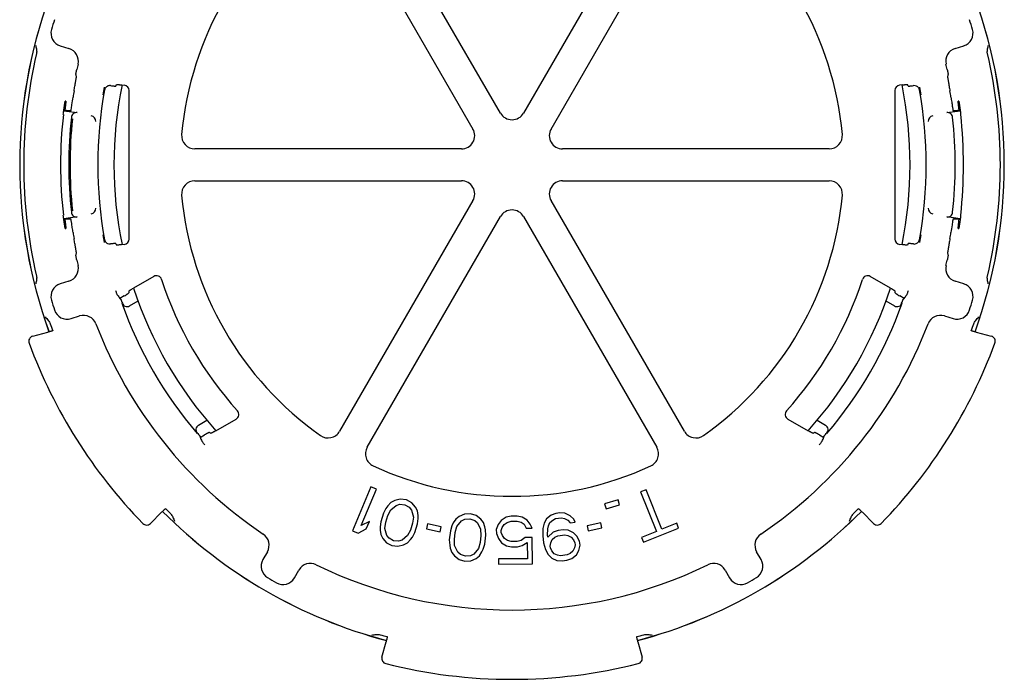
# Model space of a CAD drawing. Units: millimetres. Extents: x 136 to 452, y 205 to 655.
# Drawn here: x 231 to 268, y 543 to 567 of the extents above; entities that cross this region are included whole.
import ezdxf

# ---------------------------------------------------------------- set-up
doc = ezdxf.new("R2010")
doc.units = ezdxf.units.MM
doc.header["$LTSCALE"] = 54.820741
doc.layers.get('0').update_dxf_attribs({"linetype": 'CONTINUOUS'})

msp = doc.modelspace()

# ---------------------------------------------------------------- linework, layer by layer
at = {"color": 7, "linetype": 'CONTINUOUS'}
for p, q in [((248.831, 563.947), (243.809, 572.646)), ((254.719, 572.646), (249.697, 563.947)), ((242.769, 572.046), (247.792, 563.347)), ((250.736, 563.347), (255.758, 572.046)), ((232.245, 566.482), (232.57, 566.382)), ((265.957, 566.382), (266.283, 566.482)), ((234.334, 564.968), (234.364, 565.023)), ((234.565, 565.008), (234.662, 564.996)), ((234.837, 559.197), (234.837, 564.798)), ((263.69, 564.798), (263.69, 559.197)), ((263.962, 565.008), (263.865, 564.996)), ((264.194, 564.968), (264.163, 565.023)), ((232.452, 564.397), (232.431, 564.397)), ((266.096, 564.397), (266.075, 564.397)), ((232.374, 564.028), (232.883, 563.965)), ((232.483, 564.04), (232.377, 564.05)), ((232.616, 564.032), (232.647, 564.056)), ((265.644, 563.965), (266.153, 564.028)), ((265.88, 564.056), (265.911, 564.032)), ((266.151, 564.05), (266.045, 564.04)), ((247.359, 562.597), (237.314, 562.597)), ((261.213, 562.597), (251.169, 562.597)), ((237.314, 561.397), (247.359, 561.397)), ((251.169, 561.397), (261.213, 561.397)), ((247.792, 560.647), (242.769, 551.949)), ((255.758, 551.949), (250.736, 560.647)), ((232.883, 560.03), (232.374, 559.966)), ((232.377, 559.945), (232.483, 559.955)), ((232.647, 559.939), (232.616, 559.963)), ((243.809, 551.349), (248.831, 560.047)), ((249.697, 560.047), (254.719, 551.349)), ((266.153, 559.966), (265.644, 560.03)), ((265.911, 559.963), (265.88, 559.939)), ((266.045, 559.955), (266.151, 559.945)), ((232.431, 559.597), (232.452, 559.597)), ((266.075, 559.597), (266.096, 559.597)), ((234.334, 559.027), (234.364, 558.972)), ((234.565, 558.987), (234.662, 558.999)), ((263.865, 558.999), (263.962, 558.987)), ((264.194, 559.027), (264.163, 558.972)), ((235.767, 557.79), (234.999, 557.347)), ((263.528, 557.347), (262.761, 557.79)), ((232.57, 557.612), (232.245, 557.513)), ((266.283, 557.513), (265.957, 557.612)), ((234.654, 557.057), (234.49, 556.962)), ((234.495, 556.945), (234.527, 556.933)), ((264.038, 556.962), (263.874, 557.057)), ((264, 556.933), (264.032, 556.945)), ((234.849, 556.677), (235.172, 556.864)), ((263.355, 556.864), (263.678, 556.677)), ((232.647, 556.198), (232.972, 556.298)), ((265.556, 556.298), (265.881, 556.198)), ((231.203, 555.533), (231.768, 555.684)), ((266.759, 555.684), (267.324, 555.533)), ((237.771, 552.36), (237.449, 552.174)), ((238.104, 551.969), (238.872, 552.412)), ((259.656, 552.412), (260.423, 551.969)), ((261.078, 552.174), (260.757, 552.36)), ((237.51, 551.767), (237.504, 551.734)), ((237.516, 551.72), (237.68, 551.815)), ((260.847, 551.815), (261.012, 551.72)), ((261.023, 551.734), (261.018, 551.767)), ((243.948, 549.858), (243.254, 548.197)), ((244.156, 549.771), (243.948, 549.858)), ((243.58, 548.393), (244.156, 549.771)), ((254.314, 549.747), (254.105, 549.663)), ((254.105, 549.663), (254.706, 548.171)), ((254.915, 548.255), (254.314, 549.747)), ((244.584, 549.138), (244.513, 549.04)), ((244.701, 549.262), (244.584, 549.138)), ((244.692, 548.983), (244.904, 549.157)), ((244.843, 549.337), (244.701, 549.262)), ((245.056, 549.391), (244.843, 549.337)), ((244.904, 549.157), (245.035, 549.197)), ((245.035, 549.197), (245.225, 549.177)), ((245.283, 549.36), (245.056, 549.391)), ((245.225, 549.177), (245.392, 549.084)), ((245.486, 549.255), (245.283, 549.36)), ((245.392, 549.084), (245.477, 548.977)), ((245.63, 549.089), (245.486, 549.255)), ((245.703, 548.946), (245.63, 549.089)), ((253.258, 549.361), (252.754, 549.213)), ((252.754, 549.213), (252.808, 549.029)), ((252.808, 549.029), (253.312, 549.177)), ((253.312, 549.177), (253.258, 549.361)), ((236.062, 548.895), (235.64, 548.471)), ((244.42, 548.868), (244.317, 548.54)), ((244.513, 549.04), (244.42, 548.868)), ((244.507, 548.52), (244.587, 548.775)), ((244.587, 548.775), (244.692, 548.983)), ((245.477, 548.977), (245.551, 548.713)), ((245.551, 548.713), (245.517, 548.482)), ((245.728, 548.777), (245.703, 548.946)), ((245.73, 548.657), (245.728, 548.777)), ((247.271, 548.737), (247.146, 548.636)), ((247.471, 548.829), (247.271, 548.737)), ((247.699, 548.84), (247.471, 548.829)), ((247.918, 548.775), (247.699, 548.84)), ((248.09, 548.639), (247.918, 548.775)), ((249.233, 548.747), (249.045, 548.707)), ((249.458, 548.748), (249.233, 548.747)), ((249.645, 548.711), (249.458, 548.748)), ((249.834, 548.597), (249.645, 548.711)), ((250.735, 548.788), (250.564, 548.65)), ((250.916, 548.85), (250.735, 548.788)), ((251.065, 548.87), (250.916, 548.85)), ((251.255, 548.856), (251.065, 548.87)), ((251.456, 548.767), (251.255, 548.856)), ((251.588, 548.63), (251.456, 548.767)), ((262.888, 548.471), (262.465, 548.895)), ((243.891, 548.554), (243.58, 548.393)), ((243.773, 548.271), (243.891, 548.554)), ((244.317, 548.54), (244.295, 548.346)), ((244.295, 548.346), (244.296, 548.225)), ((244.474, 548.289), (244.507, 548.52)), ((245.517, 548.482), (245.437, 548.227)), ((245.604, 548.134), (245.708, 548.463)), ((245.708, 548.463), (245.73, 548.657)), ((246.084, 548.463), (246.043, 548.276)), ((246.597, 548.351), (246.084, 548.463)), ((246.556, 548.164), (246.597, 548.351)), ((247.002, 548.383), (246.943, 548.197)), ((247.053, 548.493), (247.002, 548.383)), ((247.146, 548.636), (247.053, 548.493)), ((247.124, 548.137), (247.189, 548.361)), ((247.189, 548.361), (247.365, 548.571)), ((247.365, 548.571), (247.485, 548.634)), ((247.485, 548.634), (247.676, 548.65)), ((247.676, 548.65), (247.858, 548.59)), ((247.858, 548.59), (247.96, 548.5)), ((247.96, 548.5), (248.082, 548.254)), ((248.188, 548.512), (248.09, 548.639)), ((248.245, 548.351), (248.188, 548.512)), ((248.268, 548.232), (248.245, 548.351)), ((248.747, 548.437), (248.673, 548.246)), ((248.859, 548.591), (248.747, 548.437)), ((249.045, 548.707), (248.859, 548.591)), ((248.898, 548.323), (248.972, 548.439)), ((248.972, 548.439), (249.084, 548.516)), ((249.084, 548.516), (249.234, 548.555)), ((249.234, 548.555), (249.459, 548.557)), ((249.459, 548.557), (249.609, 548.519)), ((249.609, 548.519), (249.722, 548.443)), ((249.722, 548.443), (249.798, 548.291)), ((249.947, 548.445), (249.834, 548.597)), ((250.023, 548.292), (249.947, 548.445)), ((250.472, 548.483), (250.423, 548.284)), ((250.564, 548.65), (250.472, 548.483)), ((250.614, 548.27), (250.636, 548.389)), ((250.636, 548.389), (250.695, 548.512)), ((250.695, 548.512), (250.797, 548.603)), ((250.797, 548.603), (250.904, 548.656)), ((250.904, 548.656), (251.127, 548.685)), ((251.127, 548.685), (251.243, 548.662)), ((251.243, 548.662), (251.365, 548.6)), ((251.365, 548.6), (251.454, 548.496)), ((251.454, 548.496), (251.64, 548.521)), ((251.64, 548.521), (251.588, 548.63)), ((252.605, 548.5), (252.093, 548.386)), ((252.093, 548.386), (252.134, 548.199)), ((252.647, 548.313), (252.605, 548.5)), ((255.471, 548.479), (254.915, 548.255)), ((255.543, 548.301), (255.471, 548.479)), ((243.254, 548.197), (243.462, 548.11)), ((243.462, 548.11), (243.773, 548.271)), ((244.296, 548.225), (244.322, 548.056)), ((244.322, 548.056), (244.394, 547.913)), ((244.548, 548.025), (244.474, 548.289)), ((244.632, 547.918), (244.548, 548.025)), ((245.332, 548.019), (245.12, 547.845)), ((245.437, 548.227), (245.332, 548.019)), ((245.511, 547.963), (245.604, 548.134)), ((246.043, 548.276), (246.556, 548.164)), ((246.943, 548.197), (246.902, 547.855)), ((247.093, 547.871), (247.124, 548.137)), ((248.092, 548.022), (248.061, 547.756)), ((248.082, 548.254), (248.092, 548.022)), ((248.242, 547.695), (248.283, 548.038)), ((248.283, 548.038), (248.268, 548.232)), ((248.673, 548.246), (248.674, 548.092)), ((248.674, 548.092), (248.75, 547.901)), ((248.861, 548.208), (248.898, 548.323)), ((248.861, 548.132), (248.861, 548.208)), ((248.9, 548.017), (248.861, 548.132)), ((248.975, 547.903), (248.9, 548.017)), ((249.798, 548.291), (250.023, 548.292)), ((250.423, 548.284), (250.421, 548.013)), ((250.421, 548.013), (250.456, 547.747)), ((250.607, 548.037), (250.614, 548.27)), ((250.617, 547.961), (250.607, 548.037)), ((250.82, 548.143), (250.617, 547.961)), ((251.001, 548.205), (250.82, 548.143)), ((250.882, 547.958), (250.988, 548.01)), ((250.988, 548.01), (251.249, 548.044)), ((251.187, 548.229), (251.001, 548.205)), ((251.377, 548.216), (251.187, 548.229)), ((251.249, 548.044), (251.365, 548.021)), ((251.365, 548.021), (251.487, 547.96)), ((251.578, 548.126), (251.377, 548.216)), ((251.71, 547.989), (251.578, 548.126)), ((251.809, 547.809), (251.71, 547.989)), ((252.134, 548.199), (252.647, 548.313)), ((254.706, 548.171), (254.149, 547.947)), ((254.221, 547.769), (255.543, 548.301)), ((244.394, 547.913), (244.539, 547.747)), ((244.539, 547.747), (244.742, 547.643)), ((244.799, 547.825), (244.632, 547.918)), ((244.742, 547.643), (244.968, 547.612)), ((244.99, 547.806), (244.799, 547.825)), ((244.968, 547.612), (245.181, 547.665)), ((245.12, 547.845), (244.99, 547.806)), ((245.181, 547.665), (245.323, 547.741)), ((245.323, 547.741), (245.441, 547.864)), ((245.441, 547.864), (245.511, 547.963)), ((246.902, 547.855), (246.916, 547.66)), ((246.916, 547.66), (246.94, 547.542)), ((247.103, 547.638), (247.093, 547.871)), ((247.224, 547.392), (247.103, 547.638)), ((248.061, 547.756), (247.996, 547.532)), ((248.183, 547.51), (248.242, 547.695)), ((248.75, 547.901), (248.864, 547.749)), ((248.864, 547.749), (249.052, 547.635)), ((249.088, 547.827), (248.975, 547.903)), ((249.052, 547.635), (249.24, 547.598)), ((249.238, 547.789), (249.088, 547.827)), ((249.463, 547.791), (249.238, 547.789)), ((249.24, 547.598), (249.465, 547.599)), ((249.613, 547.83), (249.463, 547.791)), ((249.465, 547.599), (249.652, 547.639)), ((249.763, 547.946), (249.613, 547.83)), ((249.652, 547.639), (249.839, 547.755)), ((250.025, 547.947), (249.763, 547.946)), ((249.839, 547.755), (249.842, 547.142)), ((250.031, 546.952), (250.025, 547.947)), ((250.456, 547.747), (250.528, 547.486)), ((250.699, 547.624), (250.721, 547.743)), ((250.709, 547.549), (250.699, 547.624)), ((250.721, 547.743), (250.78, 547.867)), ((250.78, 547.867), (250.882, 547.958)), ((251.487, 547.96), (251.576, 547.856)), ((251.576, 547.856), (251.628, 547.747)), ((251.638, 547.671), (251.616, 547.552)), ((251.628, 547.747), (251.638, 547.671)), ((251.78, 547.458), (251.829, 547.657)), ((251.829, 547.657), (251.809, 547.809)), ((254.149, 547.947), (254.221, 547.769)), ((240.045, 547.405), (239.875, 547.111)), ((246.94, 547.542), (246.996, 547.381)), ((246.996, 547.381), (247.095, 547.253)), ((247.095, 547.253), (247.267, 547.117)), ((247.327, 547.303), (247.224, 547.392)), ((247.509, 547.243), (247.327, 547.303)), ((247.699, 547.259), (247.509, 547.243)), ((247.82, 547.321), (247.699, 547.259)), ((247.996, 547.532), (247.82, 547.321)), ((247.914, 547.156), (248.039, 547.257)), ((248.039, 547.257), (248.132, 547.4)), ((248.132, 547.4), (248.183, 547.51)), ((250.528, 547.486), (250.627, 547.306)), ((250.627, 547.306), (250.759, 547.169)), ((250.761, 547.44), (250.709, 547.549)), ((250.85, 547.335), (250.761, 547.44)), ((250.972, 547.274), (250.85, 547.335)), ((251.088, 547.251), (250.972, 547.274)), ((251.348, 547.285), (251.088, 547.251)), ((251.455, 547.338), (251.348, 547.285)), ((251.557, 547.428), (251.455, 547.338)), ((251.517, 547.153), (251.688, 547.291)), ((251.616, 547.552), (251.557, 547.428)), ((251.688, 547.291), (251.78, 547.458)), ((258.652, 547.111), (258.482, 547.405)), ((247.267, 547.117), (247.486, 547.053)), ((247.486, 547.053), (247.714, 547.064)), ((247.714, 547.064), (247.914, 547.156)), ((249.842, 547.142), (248.755, 547.135)), ((248.755, 547.135), (248.756, 546.944)), ((248.756, 546.944), (250.031, 546.952)), ((250.759, 547.169), (250.959, 547.079)), ((250.959, 547.079), (251.15, 547.066)), ((251.15, 547.066), (251.336, 547.09)), ((251.336, 547.09), (251.517, 547.153)), ((241.066, 546.423), (241.236, 546.718)), ((257.292, 546.718), (257.462, 546.423)), ((244.362, 543.436), (244.517, 544.013)), ((254.01, 544.013), (254.166, 543.436))]:
    msp.add_line(p, q, dxfattribs=at)
for centre, radius, start, end in [((249.264, 561.997), 12.5, 125.2591, 174.7409), ((249.264, 561.997), 12.5, 5.2591, 54.7409), ((249.264, 561.997), 18.55, 160.1452, 199.8548), ((249.264, 561.997), 18.548, 160.1447, 199.8553), ((249.264, 561.997), 18.548, 340.1447, 19.8553), ((249.264, 561.997), 18.55, 340.1452, 19.8548), ((249.264, 561.997), 18.087, 162.3896, 163.6104), ((249.264, 561.997), 18.087, 16.3896, 17.6104), ((232.391, 566.96), 0.5, 163.6103, 253.0001), ((266.136, 566.96), 0.5, 287.0017, 16.3879), ((249.264, 561.997), 18.4, 166.8247, 193.1753), ((232.424, 565.904), 0.5, 346.9397, 72.9982), ((266.104, 565.904), 0.5, 107.0001, 193.062), ((249.264, 561.997), 18.4, 346.8247, 13.1753), ((249.264, 561.997), 16.787, 166.9379, 167.6237), ((249.264, 561.997), 16.787, 12.3763, 13.0621), ((249.264, 561.997), 16.735, 170.4264, 171.226), ((249.264, 561.997), 15.609, 169.581, 190.419), ((261.796, 559.844), 28.356, 169.6842, 170.27), ((234.11, 564.784), 0.201, 158.6111, 169.5375), ((249.264, 561.997), 15, 168.4241, 191.5759), ((249.264, 561.997), 15, 348.4241, 11.5759), ((249.264, 561.997), 15.609, 349.581, 10.419), ((237.811, 560.035), 27.26, 9.7183, 10.3275), ((249.264, 561.997), 16.735, 8.774, 9.5736), ((232.859, 563.766), 0.2, 82.9048, 173.8492), ((265.669, 563.766), 0.2, 6.1508, 97.0952), ((249.264, 561.997), 17.012, 173.5874, 186.4126), ((249.264, 561.997), 16.7, 173.8454, 186.1546), ((249.264, 561.997), 16.654, 174.0066, 185.9934), ((233.381, 563.647), 0.2, 354.0916, 82.888), ((265.146, 563.647), 0.2, 97.112, 185.9084), ((249.264, 561.997), 16.7, 353.8454, 6.1546), ((249.264, 561.997), 17.012, 353.5874, 6.4126), ((237.314, 563.097), 0.5, 174.7365, 270.0044), ((261.213, 563.097), 0.5, 269.9962, 5.2629), ((237.314, 560.897), 0.5, 89.9956, 185.2635), ((261.213, 560.897), 0.5, 354.7371, 90.0038), ((249.264, 561.997), 12.5, 185.2591, 234.7409), ((249.264, 561.997), 12.5, 305.2591, 354.7409), ((233.381, 560.348), 0.2, 277.112, 5.9084), ((265.146, 560.348), 0.2, 174.0916, 262.888), ((232.859, 560.228), 0.2, 186.1508, 277.0952), ((265.669, 560.228), 0.2, 262.9048, 353.8492), ((249.264, 561.997), 16.735, 188.774, 189.5736), ((260.716, 563.96), 27.259, 189.7183, 190.3275), ((264.418, 559.211), 0.201, 338.6111, 349.5375), ((236.732, 564.151), 28.356, 349.6842, 350.27), ((249.264, 561.997), 16.735, 350.4264, 351.226), ((249.264, 561.997), 16.787, 192.3763, 193.0621), ((249.264, 561.997), 16.787, 346.9379, 347.6237), ((232.424, 558.09), 0.5, 287.0019, 13.0602), ((266.104, 558.09), 0.5, 166.9379, 252.9999), ((235.867, 557.617), 0.2, 18.0595, 120.0461), ((249.264, 561.997), 13.895, 198.1056, 221.8944), ((249.264, 561.997), 13.895, 318.1056, 341.8944), ((262.661, 557.617), 0.2, 59.9541, 161.9403), ((232.391, 557.035), 0.5, 106.9999, 196.3897), ((249.264, 561.997), 15, 198.057, 221.9429), ((249.264, 561.997), 15, 318.0571, 341.9478), ((266.136, 557.035), 0.5, 343.6122, 72.9982), ((249.264, 561.997), 18.087, 196.3896, 197.6104), ((249.264, 561.997), 15.609, 198.8208, 198.8861), ((249.264, 561.997), 15.583, 198.9656, 199.5779), ((249.264, 561.997), 15.583, 340.4221, 341.0344), ((249.264, 561.997), 15.609, 341.1139, 341.1792), ((250.374, 567.666), 17.357, 321.9251, 322.4294), ((249.264, 561.997), 18.087, 342.3896, 343.6104), ((232.501, 556.676), 0.5, 197.6103, 287.0001), ((234.749, 556.85), 0.2, 199.5189, 300.0052), ((249.264, 561.997), 15.6, 199.524, 220.476), ((234.77, 556.843), 0.2, 199.5955, 243.287), ((249.264, 561.997), 15.6, 319.524, 340.476), ((263.778, 556.851), 0.2, 239.9949, 340.4818), ((266.027, 556.676), 0.5, 252.9999, 342.3897), ((233.118, 555.82), 0.5, 20.9397, 106.9982), ((265.409, 555.82), 0.5, 73.0018, 159.0603), ((249.264, 561.997), 18.4, 199.014, 199.8843), ((249.264, 561.997), 16.787, 200.9379, 236.0621), ((249.264, 561.997), 16.787, 303.9379, 339.0621), ((249.264, 561.997), 18.4, 340.1157, 340.986), ((231.255, 555.34), 0.2, 104.9405, 200.2926), ((267.273, 555.34), 0.2, 339.7074, 75.0595), ((249.264, 561.997), 19.4, 200.2873, 224.1967), ((249.264, 561.997), 19.4, 315.8033, 339.7127), ((238.772, 552.585), 0.2, 299.9541, 41.9403), ((259.755, 552.585), 0.2, 138.0586, 240.0469), ((237.549, 552.001), 0.2, 119.9949, 220.4812), ((260.978, 552.001), 0.2, 319.5188, 60.005), ((249.264, 561.997), 15.583, 220.4221, 221.0344), ((249.264, 561.997), 15.609, 221.1139, 221.1792), ((253.617, 558.201), 17.357, 201.9251, 202.4294), ((242.336, 552.199), 0.5, 234.7365, 330.0044), ((256.191, 552.199), 0.5, 209.9956, 305.2635), ((249.264, 561.997), 15.609, 318.8208, 318.8861), ((249.264, 561.997), 15.583, 318.9656, 319.5779), ((260.974, 552.023), 0.2, 319.5958, 3.2868), ((244.241, 551.099), 0.5, 149.9956, 245.2635), ((254.286, 551.099), 0.5, 294.7366, 30.0044), ((249.264, 561.997), 12.5, 245.2591, 294.7409), ((249.264, 561.997), 18.55, 224.7845, 255.2155), ((249.264, 561.997), 18.548, 224.7845, 255.2155), ((249.264, 561.997), 18.4, 224.7927, 225.6603), ((249.264, 561.997), 18.548, 284.7845, 315.2155), ((249.264, 561.997), 18.55, 284.7845, 315.2155), ((249.264, 561.997), 18.4, 314.3397, 315.2073), ((235.498, 548.613), 0.2, 224.1923, 315.0594), ((263.029, 548.613), 0.2, 224.9406, 315.8077), ((239.612, 547.655), 0.5, 330.0018, 56.0603), ((258.915, 547.655), 0.5, 123.9379, 209.9999), ((240.308, 546.861), 0.5, 149.9999, 239.3897), ((241.669, 546.468), 0.5, 63.9397, 149.9982), ((249.264, 561.997), 16.787, 243.9379, 296.0621), ((256.859, 546.468), 0.5, 30.0017, 116.0604), ((258.219, 546.861), 0.5, 300.6121, 29.9983), ((249.264, 561.997), 18.087, 239.3896, 240.6104), ((240.633, 546.673), 0.5, 240.6102, 330.0001), ((257.895, 546.673), 0.5, 209.9999, 299.3897), ((249.264, 561.997), 18.087, 299.3896, 300.6104), ((249.264, 561.997), 18.4, 254.3397, 255.2073), ((249.264, 561.997), 18.4, 284.7927, 285.6603), ((244.555, 543.384), 0.2, 164.9406, 255.8077), ((249.264, 561.997), 19.4, 255.8033, 284.1967), ((253.973, 543.384), 0.2, 284.1923, 15.0594)]:
    msp.add_arc(centre, radius, start, end, dxfattribs=at)
for centre, major_axis, ratio, start_param, end_param in [((250.019, 568.07), (2.267, 18.233), 0.942905, -4.449642, -4.442734), ((248.508, 568.07), (-2.267, 18.233), 0.942905, -1.840452, -1.833543), ((234.637, 564.797), (0.15, 0.133), 0.997564, -0.722327, 0.722327), ((263.89, 564.797), (-0.15, 0.133), 0.997564, -0.722327, 0.722327), ((249.264, 564.197), (0, 0.5), 0.999391, 2.094659, 4.188526), ((247.358, 563.097), (-0.433, 0.25), 0.999391, 2.094659, 4.188526), ((251.169, 563.097), (0.433, 0.25), 0.999391, 2.094659, 4.188526), ((247.358, 560.897), (-0.433, -0.25), 0.999391, 2.094659, 4.188526), ((251.169, 560.897), (0.433, -0.25), 0.999391, 2.094659, 4.188526), ((249.264, 559.797), (0, -0.5), 0.999391, 2.094659, 4.188526), ((234.637, 559.197), (-0.15, 0.133), 0.997564, 2.419266, 3.863919), ((263.89, 559.197), (0.15, 0.133), 0.997564, 2.419266, 3.863919), ((250.019, 555.925), (-2.267, 18.233), 0.942905, 1.301141, 1.308049), ((248.508, 555.925), (2.267, 18.233), 0.942905, -1.308049, -1.301141), ((246.529, 566.734), (-8.211, 14.222), 0.942905, -4.572356, -4.563043), ((252.304, 556.73), (-9.13, 15.813), 0.942905, 1.044267, 1.047938), ((246.223, 556.73), (9.13, 15.813), 0.942905, -1.047938, -1.044267), ((246.223, 567.264), (-9.13, 15.813), 0.942905, -4.189531, -4.18586), ((252.304, 567.264), (9.13, 15.813), 0.942905, -2.097325, -2.093654), ((246.529, 557.26), (8.211, 14.222), 0.942905, -1.430763, -1.42145)]:
    msp.add_ellipse(centre, major_axis=major_axis, ratio=ratio, start_param=start_param, end_param=end_param, dxfattribs=at)
for points, knots in [([(231.318, 566.49), (231.329, 566.438), (231.346, 566.362), (231.356, 566.262), (231.353, 566.213), (231.348, 566.191)], [0, 0, 0, 0, 0.526964, 0.77327, 1, 1, 1, 1]), ([(267.179, 566.191), (267.174, 566.213), (267.171, 566.262), (267.182, 566.362), (267.199, 566.438), (267.21, 566.49)], [0, 0, 0, 0, 0.226733, 0.47304, 1, 1, 1, 1]), ([(232.828, 565.399), (232.828, 565.401), (232.829, 565.407), (232.831, 565.419), (232.834, 565.438), (232.841, 565.473), (232.852, 565.526), (232.861, 565.571), (232.867, 565.595)], [0, 0, 0, 0, 0.027894, 0.090661, 0.18627, 0.310984, 0.629285, 1, 1, 1, 1]), ([(265.661, 565.595), (265.666, 565.571), (265.676, 565.526), (265.687, 565.473), (265.693, 565.438), (265.697, 565.419), (265.698, 565.407), (265.7, 565.401), (265.699, 565.399)], [0, 0, 0, 0, 0.370715, 0.689016, 0.81373, 0.909339, 0.972106, 1, 1, 1, 1]), ([(232.762, 564.781), (232.772, 564.841), (232.787, 564.93), (232.807, 565.043), (232.82, 565.116), (232.83, 565.177), (232.838, 565.223), (232.842, 565.254), (232.845, 565.269), (232.844, 565.273)], [0, 0, 0, 0, 0.370957, 0.539726, 0.689133, 0.813871, 0.909343, 0.972118, 1, 1, 1, 1]), ([(265.683, 565.273), (265.683, 565.269), (265.686, 565.254), (265.689, 565.223), (265.697, 565.177), (265.708, 565.116), (265.72, 565.043), (265.74, 564.93), (265.755, 564.841), (265.766, 564.781)], [0, 0, 0, 0, 0.027882, 0.090657, 0.186129, 0.310867, 0.460274, 0.629043, 1, 1, 1, 1]), ([(234.133, 564.983), (234.09, 564.988), (233.998, 564.969), (233.939, 564.897), (233.923, 564.857)], [0, 0, 0, 0, 0.499945, 1, 1, 1, 1]), ([(234.134, 564.982), (234.159, 564.979), (234.195, 564.975), (234.242, 564.971), (234.271, 564.968), (234.296, 564.967), (234.315, 564.966), (234.326, 564.967), (234.333, 564.966), (234.334, 564.968)], [0, 0, 0, 0, 0.376513, 0.547088, 0.697148, 0.821304, 0.915157, 0.975094, 1, 1, 1, 1]), ([(234.364, 565.023), (234.365, 565.024), (234.372, 565.024), (234.383, 565.025), (234.402, 565.024), (234.427, 565.022), (234.457, 565.02), (234.504, 565.015), (234.54, 565.011), (234.565, 565.008)], [0, 0, 0, 0, 0.024956, 0.085, 0.178986, 0.303262, 0.453389, 0.623941, 1, 1, 1, 1]), ([(263.962, 565.008), (263.987, 565.011), (264.024, 565.015), (264.07, 565.02), (264.1, 565.022), (264.125, 565.024), (264.144, 565.025), (264.155, 565.024), (264.162, 565.024), (264.163, 565.023)], [0, 0, 0, 0, 0.376059, 0.546611, 0.696738, 0.821014, 0.915, 0.975044, 1, 1, 1, 1]), ([(264.194, 564.968), (264.195, 564.966), (264.202, 564.967), (264.212, 564.966), (264.232, 564.967), (264.256, 564.968), (264.286, 564.971), (264.332, 564.975), (264.369, 564.979), (264.394, 564.982)], [0, 0, 0, 0, 0.024906, 0.084843, 0.178696, 0.302852, 0.452912, 0.623487, 1, 1, 1, 1]), ([(264.588, 564.89), (264.568, 564.922), (264.509, 564.974), (264.432, 564.987), (264.395, 564.983)], [0, 0, 0, 0, 0.499939, 1, 1, 1, 1]), ([(232.358, 563.897), (232.362, 563.93), (232.37, 563.993), (232.381, 564.086), (232.393, 564.171), (232.402, 564.236), (232.409, 564.282), (232.414, 564.311), (232.418, 564.336), (232.422, 564.357), (232.425, 564.374), (232.427, 564.385), (232.429, 564.391), (232.43, 564.395), (232.43, 564.396), (232.431, 564.397), (232.431, 564.397)], [0, 0, 0, 0, 0.193879, 0.380446, 0.55269, 0.704089, 0.770117, 0.828814, 0.879596, 0.921949, 0.955438, 0.979721, 0.988332, 0.994562, 0.998416, 1, 1, 1, 1]), ([(232.452, 564.397), (232.452, 564.397), (232.453, 564.397), (232.453, 564.395), (232.453, 564.39), (232.452, 564.382), (232.451, 564.371), (232.45, 564.357), (232.448, 564.341), (232.446, 564.321), (232.443, 564.29), (232.437, 564.245), (232.43, 564.185), (232.422, 564.118), (232.417, 564.071), (232.414, 564.046)], [0, 0, 0, 0, 0.001393, 0.00478, 0.018148, 0.040367, 0.071324, 0.110821, 0.158601, 0.214347, 0.277692, 0.425475, 0.598126, 0.791246, 1, 1, 1, 1]), ([(232.653, 564.082), (232.664, 564.142), (232.686, 564.298), (232.71, 564.454), (232.725, 564.55)], [0, 0, 0, 0, 0.384999, 1, 1, 1, 1]), ([(265.803, 564.55), (265.812, 564.488), (265.826, 564.397), (265.843, 564.281), (265.854, 564.208), (265.864, 564.147), (265.87, 564.105), (265.875, 564.08), (265.877, 564.068), (265.879, 564.061), (265.879, 564.056), (265.88, 564.056)], [0, 0, 0, 0, 0.378555, 0.54995, 0.700666, 0.825127, 0.91857, 0.952543, 0.977532, 0.993372, 1, 1, 1, 1]), ([(266.113, 564.046), (266.11, 564.071), (266.105, 564.118), (266.097, 564.185), (266.09, 564.245), (266.085, 564.29), (266.081, 564.321), (266.079, 564.341), (266.077, 564.357), (266.076, 564.371), (266.075, 564.382), (266.075, 564.39), (266.075, 564.395), (266.075, 564.397), (266.075, 564.397), (266.075, 564.397)], [0, 0, 0, 0, 0.208754, 0.401874, 0.574525, 0.722308, 0.785653, 0.841399, 0.889179, 0.928676, 0.959633, 0.981852, 0.99522, 0.998607, 1, 1, 1, 1]), ([(266.096, 564.397), (266.097, 564.397), (266.097, 564.396), (266.098, 564.395), (266.099, 564.391), (266.1, 564.385), (266.102, 564.374), (266.106, 564.357), (266.109, 564.336), (266.113, 564.311), (266.118, 564.282), (266.125, 564.236), (266.135, 564.171), (266.146, 564.086), (266.158, 563.993), (266.165, 563.93), (266.169, 563.897)], [0, 0, 0, 0, 0.001584, 0.005438, 0.011668, 0.020279, 0.044562, 0.078051, 0.120404, 0.171186, 0.229883, 0.295911, 0.447311, 0.619554, 0.806121, 1, 1, 1, 1]), ([(232.616, 564.032), (232.616, 564.031), (232.612, 564.031), (232.605, 564.031), (232.594, 564.031), (232.571, 564.032), (232.534, 564.035), (232.501, 564.038), (232.483, 564.04)], [0, 0, 0, 0, 0.024527, 0.077962, 0.160647, 0.272397, 0.58142, 1, 1, 1, 1]), ([(232.647, 564.056), (232.649, 564.057), (232.649, 564.068), (232.652, 564.075), (232.653, 564.082)], [0, 0, 0, 0, 0.280278, 1, 1, 1, 1]), ([(266.045, 564.04), (266.026, 564.038), (265.994, 564.035), (265.956, 564.032), (265.934, 564.031), (265.923, 564.031), (265.916, 564.031), (265.912, 564.031), (265.911, 564.032)], [0, 0, 0, 0, 0.41858, 0.727603, 0.839353, 0.922038, 0.975473, 1, 1, 1, 1]), ([(232.431, 559.597), (232.431, 559.597), (232.43, 559.598), (232.43, 559.6), (232.429, 559.603), (232.427, 559.609), (232.425, 559.62), (232.422, 559.637), (232.418, 559.658), (232.414, 559.683), (232.409, 559.713), (232.402, 559.759), (232.393, 559.824), (232.381, 559.909), (232.37, 560.001), (232.362, 560.065), (232.358, 560.097)], [0, 0, 0, 0, 0.001584, 0.005438, 0.011668, 0.020279, 0.044562, 0.078051, 0.120404, 0.171186, 0.229883, 0.295911, 0.447311, 0.619554, 0.806121, 1, 1, 1, 1]), ([(232.414, 559.948), (232.417, 559.924), (232.422, 559.877), (232.43, 559.81), (232.437, 559.749), (232.443, 559.705), (232.446, 559.673), (232.448, 559.654), (232.45, 559.637), (232.451, 559.623), (232.452, 559.612), (232.453, 559.605), (232.453, 559.6), (232.453, 559.598), (232.452, 559.597), (232.452, 559.597)], [0, 0, 0, 0, 0.208754, 0.401874, 0.574525, 0.722308, 0.785653, 0.841399, 0.889179, 0.928676, 0.959633, 0.981852, 0.99522, 0.998607, 1, 1, 1, 1]), ([(232.483, 559.955), (232.501, 559.956), (232.534, 559.959), (232.571, 559.962), (232.594, 559.963), (232.605, 559.964), (232.612, 559.963), (232.616, 559.963), (232.616, 559.963)], [0, 0, 0, 0, 0.41858, 0.727603, 0.839353, 0.922038, 0.975473, 1, 1, 1, 1]), ([(232.725, 559.445), (232.715, 559.507), (232.701, 559.598), (232.684, 559.713), (232.673, 559.787), (232.664, 559.848), (232.657, 559.889), (232.653, 559.914), (232.651, 559.927), (232.649, 559.934), (232.648, 559.938), (232.647, 559.939)], [0, 0, 0, 0, 0.378555, 0.54995, 0.700666, 0.825127, 0.91857, 0.952543, 0.977532, 0.993372, 1, 1, 1, 1]), ([(265.874, 559.913), (265.864, 559.853), (265.841, 559.697), (265.818, 559.541), (265.803, 559.445)], [0, 0, 0, 0, 0.384999, 1, 1, 1, 1]), ([(265.88, 559.939), (265.878, 559.937), (265.878, 559.927), (265.875, 559.919), (265.874, 559.913)], [0, 0, 0, 0, 0.280278, 1, 1, 1, 1]), ([(265.911, 559.963), (265.912, 559.963), (265.916, 559.963), (265.923, 559.964), (265.934, 559.963), (265.956, 559.962), (265.994, 559.959), (266.026, 559.956), (266.045, 559.955)], [0, 0, 0, 0, 0.024527, 0.077962, 0.160647, 0.272397, 0.58142, 1, 1, 1, 1]), ([(266.075, 559.607), (266.076, 559.621), (266.08, 559.661), (266.088, 559.734), (266.1, 559.834), (266.109, 559.908), (266.113, 559.948)], [0, 0, 0, 0, 0.126847, 0.347618, 0.64589, 1, 1, 1, 1]), ([(266.169, 560.097), (266.165, 560.065), (266.158, 560.001), (266.146, 559.909), (266.135, 559.824), (266.125, 559.759), (266.118, 559.713), (266.113, 559.683), (266.109, 559.658), (266.106, 559.637), (266.102, 559.62), (266.1, 559.609), (266.099, 559.603), (266.098, 559.6), (266.097, 559.598), (266.097, 559.597), (266.096, 559.597)], [0, 0, 0, 0, 0.193879, 0.380446, 0.55269, 0.704089, 0.770117, 0.828814, 0.879596, 0.921949, 0.955438, 0.979721, 0.988332, 0.994562, 0.998416, 1, 1, 1, 1]), ([(266.075, 559.597), (266.075, 559.597), (266.075, 559.598), (266.075, 559.6), (266.075, 559.603), (266.075, 559.605), (266.075, 559.607)], [0, 0, 0, 0, 0.071655, 0.25838, 0.567652, 1, 1, 1, 1]), ([(232.844, 558.721), (232.845, 558.726), (232.842, 558.741), (232.838, 558.771), (232.83, 558.818), (232.82, 558.879), (232.807, 558.951), (232.787, 559.064), (232.772, 559.153), (232.762, 559.214)], [0, 0, 0, 0, 0.027882, 0.090657, 0.186129, 0.310867, 0.460274, 0.629043, 1, 1, 1, 1]), ([(233.94, 559.104), (233.959, 559.073), (234.018, 559.02), (234.096, 559.007), (234.133, 559.012)], [0, 0, 0, 0, 0.499939, 1, 1, 1, 1]), ([(264.395, 559.012), (264.437, 559.007), (264.529, 559.026), (264.589, 559.098), (264.605, 559.138)], [0, 0, 0, 0, 0.499945, 1, 1, 1, 1]), ([(265.766, 559.214), (265.755, 559.153), (265.74, 559.064), (265.72, 558.951), (265.708, 558.879), (265.697, 558.818), (265.689, 558.771), (265.686, 558.741), (265.683, 558.726), (265.683, 558.721)], [0, 0, 0, 0, 0.370957, 0.539726, 0.689133, 0.813871, 0.909343, 0.972118, 1, 1, 1, 1]), ([(234.334, 559.027), (234.333, 559.028), (234.326, 559.028), (234.315, 559.029), (234.296, 559.028), (234.271, 559.026), (234.242, 559.024), (234.195, 559.019), (234.159, 559.015), (234.134, 559.012)], [0, 0, 0, 0, 0.024906, 0.084843, 0.178696, 0.302852, 0.452912, 0.623487, 1, 1, 1, 1]), ([(234.565, 558.987), (234.54, 558.983), (234.504, 558.979), (234.457, 558.975), (234.427, 558.972), (234.402, 558.971), (234.383, 558.97), (234.372, 558.971), (234.365, 558.97), (234.364, 558.972)], [0, 0, 0, 0, 0.376059, 0.546611, 0.696738, 0.821014, 0.915, 0.975044, 1, 1, 1, 1]), ([(264.163, 558.972), (264.162, 558.97), (264.155, 558.971), (264.144, 558.97), (264.125, 558.971), (264.1, 558.972), (264.07, 558.975), (264.024, 558.979), (263.987, 558.983), (263.962, 558.987)], [0, 0, 0, 0, 0.024956, 0.085, 0.178986, 0.303262, 0.453389, 0.623941, 1, 1, 1, 1]), ([(264.394, 559.012), (264.369, 559.015), (264.332, 559.019), (264.286, 559.024), (264.256, 559.026), (264.232, 559.028), (264.212, 559.029), (264.202, 559.028), (264.195, 559.028), (264.194, 559.027)], [0, 0, 0, 0, 0.376513, 0.547088, 0.697148, 0.821304, 0.915157, 0.975094, 1, 1, 1, 1]), ([(232.867, 558.399), (232.861, 558.423), (232.852, 558.468), (232.841, 558.522), (232.834, 558.557), (232.831, 558.576), (232.829, 558.588), (232.828, 558.594), (232.828, 558.596)], [0, 0, 0, 0, 0.370715, 0.689016, 0.81373, 0.909339, 0.972106, 1, 1, 1, 1]), ([(265.699, 558.596), (265.7, 558.594), (265.698, 558.588), (265.697, 558.576), (265.693, 558.557), (265.687, 558.522), (265.676, 558.468), (265.666, 558.423), (265.661, 558.399)], [0, 0, 0, 0, 0.027894, 0.090661, 0.18627, 0.310984, 0.629285, 1, 1, 1, 1]), ([(231.348, 557.803), (231.353, 557.781), (231.356, 557.733), (231.346, 557.633), (231.329, 557.556), (231.318, 557.505)], [0, 0, 0, 0, 0.226733, 0.47304, 1, 1, 1, 1]), ([(267.21, 557.505), (267.199, 557.556), (267.182, 557.633), (267.171, 557.733), (267.174, 557.781), (267.179, 557.803)], [0, 0, 0, 0, 0.526964, 0.77327, 1, 1, 1, 1]), ([(234.396, 557.082), (234.392, 557.087), (234.387, 557.106), (234.373, 557.14), (234.356, 557.191), (234.343, 557.228), (234.336, 557.248)], [0, 0, 0, 0, 0.099842, 0.323522, 0.635024, 1, 1, 1, 1]), ([(234.825, 557.235), (234.825, 557.236), (234.831, 557.241), (234.84, 557.248), (234.857, 557.26), (234.878, 557.274), (234.904, 557.29), (234.945, 557.315), (234.977, 557.334), (234.999, 557.347)], [0, 0, 0, 0, 0.026357, 0.088181, 0.183738, 0.308919, 0.458945, 0.62838, 1, 1, 1, 1]), ([(263.528, 557.347), (263.55, 557.334), (263.583, 557.315), (263.623, 557.29), (263.649, 557.274), (263.671, 557.26), (263.687, 557.248), (263.696, 557.241), (263.702, 557.236), (263.702, 557.235)], [0, 0, 0, 0, 0.37162, 0.541055, 0.691081, 0.816262, 0.911819, 0.973643, 1, 1, 1, 1]), ([(264.191, 557.248), (264.184, 557.228), (264.171, 557.191), (264.154, 557.14), (264.14, 557.106), (264.135, 557.087), (264.132, 557.082)], [0, 0, 0, 0, 0.364954, 0.676444, 0.90012, 1, 1, 1, 1]), ([(234.654, 557.057), (234.676, 557.069), (234.708, 557.088), (234.749, 557.113), (234.775, 557.13), (234.796, 557.144), (234.812, 557.155), (234.821, 557.163), (234.827, 557.167), (234.827, 557.169)], [0, 0, 0, 0, 0.371909, 0.54139, 0.691393, 0.816498, 0.911958, 0.973696, 1, 1, 1, 1]), ([(263.7, 557.169), (263.7, 557.167), (263.706, 557.163), (263.715, 557.155), (263.732, 557.144), (263.753, 557.13), (263.779, 557.113), (263.819, 557.088), (263.851, 557.069), (263.874, 557.057)], [0, 0, 0, 0, 0.026304, 0.088042, 0.183502, 0.308607, 0.45861, 0.628091, 1, 1, 1, 1]), ([(231.675, 556.262), (231.694, 556.24), (231.732, 556.198), (231.786, 556.134), (231.834, 556.071), (231.86, 556.026), (231.868, 556.003)], [0, 0, 0, 0, 0.265421, 0.525466, 0.773482, 1, 1, 1, 1]), ([(266.66, 556.003), (266.668, 556.026), (266.693, 556.071), (266.741, 556.134), (266.795, 556.198), (266.833, 556.24), (266.852, 556.262)], [0, 0, 0, 0, 0.226518, 0.474534, 0.734579, 1, 1, 1, 1]), ([(231.961, 555.739), (231.961, 555.739), (231.959, 555.738), (231.957, 555.737), (231.952, 555.736), (231.946, 555.734), (231.938, 555.731), (231.924, 555.727), (231.903, 555.721), (231.874, 555.713), (231.841, 555.704), (231.805, 555.694), (231.78, 555.687), (231.768, 555.684)], [0, 0, 0, 0, 0.004989, 0.019393, 0.043243, 0.076324, 0.118321, 0.168826, 0.293305, 0.444902, 0.617742, 0.805157, 1, 1, 1, 1]), ([(266.759, 555.684), (266.747, 555.687), (266.722, 555.694), (266.686, 555.704), (266.653, 555.713), (266.625, 555.721), (266.604, 555.727), (266.59, 555.731), (266.582, 555.734), (266.575, 555.736), (266.571, 555.737), (266.569, 555.738), (266.567, 555.739), (266.567, 555.739)], [0, 0, 0, 0, 0.194843, 0.382258, 0.555098, 0.706695, 0.831174, 0.881679, 0.923676, 0.956757, 0.980607, 0.995011, 1, 1, 1, 1]), ([(237.864, 551.909), (237.862, 551.91), (237.855, 551.907), (237.844, 551.903), (237.826, 551.895), (237.804, 551.883), (237.777, 551.869), (237.735, 551.846), (237.702, 551.828), (237.68, 551.815)], [0, 0, 0, 0, 0.026304, 0.088042, 0.183502, 0.308607, 0.45861, 0.628091, 1, 1, 1, 1]), ([(238.104, 551.969), (238.082, 551.956), (238.049, 551.938), (238.007, 551.915), (237.98, 551.901), (237.957, 551.889), (237.939, 551.881), (237.928, 551.877), (237.922, 551.874), (237.92, 551.875)], [0, 0, 0, 0, 0.37162, 0.541055, 0.691081, 0.816262, 0.911819, 0.973643, 1, 1, 1, 1]), ([(260.607, 551.875), (260.606, 551.874), (260.599, 551.877), (260.588, 551.881), (260.57, 551.889), (260.547, 551.901), (260.52, 551.915), (260.478, 551.938), (260.446, 551.956), (260.423, 551.969)], [0, 0, 0, 0, 0.026357, 0.088181, 0.183738, 0.308919, 0.458945, 0.62838, 1, 1, 1, 1]), ([(260.847, 551.815), (260.825, 551.828), (260.793, 551.846), (260.751, 551.869), (260.724, 551.883), (260.701, 551.895), (260.683, 551.903), (260.672, 551.907), (260.665, 551.91), (260.664, 551.909)], [0, 0, 0, 0, 0.371909, 0.54139, 0.691393, 0.816498, 0.911958, 0.973696, 1, 1, 1, 1]), ([(237.687, 551.444), (237.673, 551.46), (237.647, 551.49), (237.612, 551.53), (237.589, 551.559), (237.576, 551.573), (237.573, 551.579)], [0, 0, 0, 0, 0.364952, 0.676442, 0.900119, 1, 1, 1, 1]), ([(260.954, 551.579), (260.952, 551.573), (260.938, 551.559), (260.915, 551.53), (260.88, 551.49), (260.854, 551.46), (260.84, 551.444)], [0, 0, 0, 0, 0.099879, 0.323559, 0.635046, 1, 1, 1, 1]), ([(236.062, 548.895), (236.071, 548.904), (236.089, 548.922), (236.116, 548.948), (236.14, 548.972), (236.161, 548.993), (236.177, 549.008), (236.188, 549.018), (236.194, 549.023), (236.199, 549.028), (236.202, 549.031), (236.204, 549.032), (236.206, 549.034), (236.206, 549.034)], [0, 0, 0, 0, 0.195003, 0.382499, 0.555304, 0.706769, 0.83108, 0.881517, 0.923469, 0.95654, 0.98042, 0.994899, 1, 1, 1, 1]), ([(236.404, 548.837), (236.421, 548.821), (236.45, 548.779), (236.485, 548.711), (236.518, 548.636), (236.539, 548.585), (236.549, 548.559)], [0, 0, 0, 0, 0.226095, 0.47369, 0.733954, 1, 1, 1, 1]), ([(261.978, 548.559), (261.989, 548.585), (262.009, 548.636), (262.042, 548.711), (262.077, 548.779), (262.107, 548.821), (262.124, 548.837)], [0, 0, 0, 0, 0.266046, 0.52631, 0.773905, 1, 1, 1, 1]), ([(262.321, 549.034), (262.322, 549.034), (262.323, 549.032), (262.325, 549.031), (262.329, 549.028), (262.334, 549.023), (262.34, 549.018), (262.35, 549.008), (262.366, 548.993), (262.387, 548.972), (262.412, 548.948), (262.438, 548.922), (262.456, 548.904), (262.465, 548.895)], [0, 0, 0, 0, 0.005101, 0.01958, 0.04346, 0.076531, 0.118483, 0.16892, 0.293231, 0.444696, 0.617501, 0.804997, 1, 1, 1, 1]), ([(243.983, 544.267), (244.01, 544.271), (244.065, 544.278), (244.146, 544.288), (244.224, 544.291), (244.274, 544.287), (244.297, 544.28)], [0, 0, 0, 0, 0.266046, 0.52631, 0.773905, 1, 1, 1, 1]), ([(254.23, 544.28), (254.253, 544.287), (254.304, 544.291), (254.381, 544.288), (254.462, 544.278), (254.517, 544.271), (254.545, 544.267)], [0, 0, 0, 0, 0.226095, 0.47369, 0.733954, 1, 1, 1, 1]), ([(244.566, 544.207), (244.566, 544.207), (244.566, 544.205), (244.565, 544.203), (244.564, 544.198), (244.563, 544.192), (244.561, 544.183), (244.558, 544.169), (244.552, 544.148), (244.545, 544.119), (244.537, 544.086), (244.527, 544.05), (244.521, 544.026), (244.517, 544.013)], [0, 0, 0, 0, 0.005101, 0.01958, 0.04346, 0.076531, 0.118483, 0.16892, 0.293231, 0.444696, 0.617501, 0.804997, 1, 1, 1, 1]), ([(254.01, 544.013), (254.007, 544.026), (254, 544.05), (253.991, 544.086), (253.982, 544.119), (253.975, 544.148), (253.97, 544.169), (253.966, 544.183), (253.964, 544.192), (253.963, 544.198), (253.962, 544.203), (253.962, 544.205), (253.961, 544.207), (253.962, 544.207)], [0, 0, 0, 0, 0.195003, 0.382499, 0.555304, 0.706769, 0.83108, 0.881517, 0.923469, 0.95654, 0.98042, 0.994899, 1, 1, 1, 1])]:
    msp.add_open_spline(points, degree=3, knots=knots, dxfattribs=at)
for points in [[(264.615, 564.82), (264.61, 564.845), (264.601, 564.869), (264.588, 564.89)], [(233.912, 559.175), (233.917, 559.15), (233.926, 559.125), (233.94, 559.104)], [(263.896, 556.699), (263.918, 556.72), (263.935, 556.747), (263.945, 556.776)], [(237.354, 552.004), (237.358, 551.964), (237.375, 551.924), (237.401, 551.893)]]:
    msp.add_open_spline(points, degree=3, dxfattribs=at)

doc.saveas('drawing.dxf')
